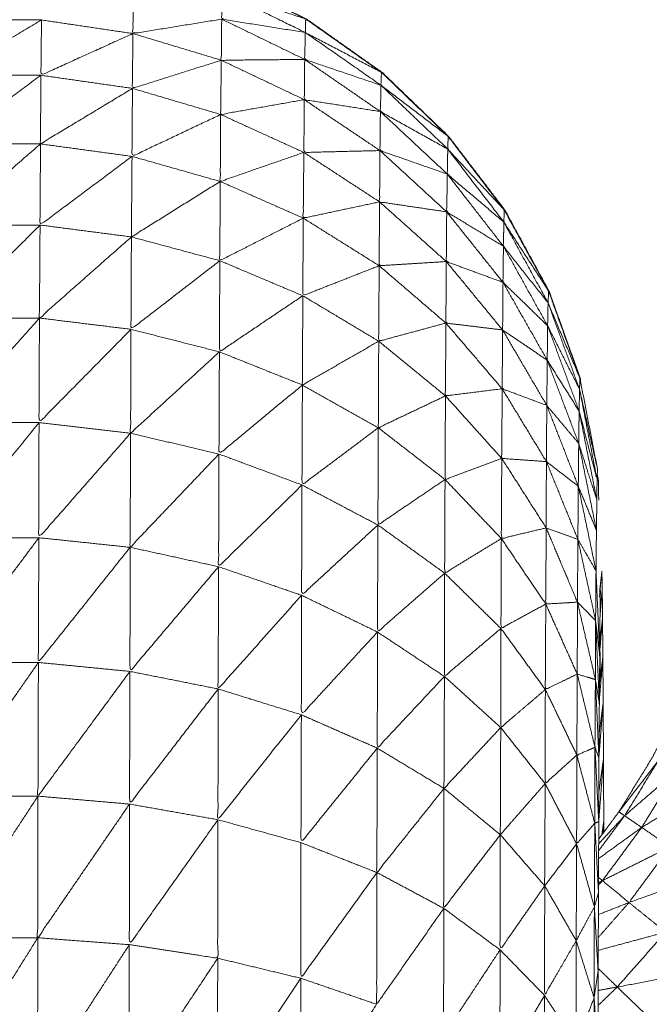
# Model space of a CAD drawing. Units: millimetres. Extents: x 2071.61 to 2078.43, y 2339.97 to 2348.38.
# Drawn here: x 2074.47 to 2074.47, y 2347.54 to 2347.54 of the extents above; entities that cross this region are included whole.
import ezdxf

# ---------------------------------------------------------------- set-up
doc = ezdxf.new("R2010")
doc.units = ezdxf.units.MM
doc.layers.get('0').update_dxf_attribs({"lineweight": 5})

msp = doc.modelspace()

# ---------------------------------------------------------------- linework, layer by layer
for points, knots in [([(2074.4683231, 2347.5395041), (2074.4683593, 2347.5395529), (2074.4683955, 2347.5396017), (2074.4684755, 2347.5397317), (2074.4685555, 2347.5398617), (2074.4686245, 2347.5399982), (2074.4686935, 2347.5401347), (2074.4687505, 2347.5402767), (2074.4688075, 2347.5404187), (2074.468852, 2347.5405647), (2074.4688965, 2347.5407107), (2074.468929, 2347.5408602), (2074.4689615, 2347.5410097), (2074.4689805, 2347.5411612), (2074.4689995, 2347.5413127), (2074.469006, 2347.5414652), (2074.4690125, 2347.5416177), (2074.4690125, 2347.5471177), (2074.4690125, 2347.5526177), (2074.469006, 2347.5527702), (2074.4689995, 2347.5529227), (2074.4689805, 2347.5530747), (2074.4689615, 2347.5532267), (2074.468929, 2347.5533757), (2074.4688965, 2347.5535247), (2074.468852, 2347.5536712), (2074.4688075, 2347.5538177), (2074.4687505, 2347.5539592), (2074.4686935, 2347.5541007), (2074.4686245, 2347.5542372), (2074.4685555, 2347.5543737), (2074.4684755, 2347.5545037), (2074.4683955, 2347.5546337), (2074.4683469, 2347.5546994), (2074.4682983, 2347.5547651)], [-46.39819, -46.39819, -46.39819, -46, -46, -45, -45, -44, -44, -43, -43, -42, -42, -41, -41, -40, -40, -39, -39, -38, -38, -37, -37, -36, -36, -35, -35, -34, -34, -33, -33, -32, -32, -31, -31, -30.465685, -30.465685, -30.465685]), ([(2074.4625205, 2347.5402357), (2074.4625215, 2347.5403772), (2074.4625225, 2347.5405187), (2074.462523, 2347.5406382), (2074.4625235, 2347.5407577), (2074.4625245, 2347.5408542), (2074.4625255, 2347.5409507), (2074.4625265, 2347.5410237), (2074.4625275, 2347.5410967), (2074.4625285, 2347.5411457), (2074.4625295, 2347.5411947), (2074.4625715, 2347.5414112), (2074.4626135, 2347.5416277), (2074.4626145, 2347.5416537), (2074.4626155, 2347.5416797), (2074.4626905, 2347.5418887), (2074.4627655, 2347.5420977), (2074.4628715, 2347.5422922), (2074.4629775, 2347.5424867), (2074.463112, 2347.5426632), (2074.4632465, 2347.5428397), (2074.4634065, 2347.5429932), (2074.4635665, 2347.5431467), (2074.463748, 2347.5432747), (2074.4639295, 2347.5434027), (2074.4641285, 2347.5435012), (2074.4643275, 2347.5435997), (2074.464539, 2347.5436667), (2074.4647505, 2347.5437337), (2074.46497, 2347.5437672), (2074.4651895, 2347.5438007), (2074.4654115, 2347.5438007), (2074.4656335, 2347.5438007), (2074.465853, 2347.5437672), (2074.4660725, 2347.5437337), (2074.466284, 2347.5436667), (2074.4664955, 2347.5435997), (2074.4666945, 2347.5435012), (2074.4668935, 2347.5434027), (2074.467075, 2347.5432747), (2074.4672565, 2347.5431467), (2074.4674165, 2347.5429932), (2074.4675765, 2347.5428397), (2074.467711, 2347.5426632), (2074.4678455, 2347.5424867), (2074.467952, 2347.5422922), (2074.4680585, 2347.5420977), (2074.4681335, 2347.5418887), (2074.4682085, 2347.5416797), (2074.4682505, 2347.5414622), (2074.4682925, 2347.5412447), (2074.4682915, 2347.5412197), (2074.4682905, 2347.5411947), (2074.46829, 2347.5411457), (2074.4682895, 2347.5410967), (2074.4682885, 2347.5410237), (2074.4682875, 2347.5409507), (2074.4682865, 2347.5408542), (2074.4682855, 2347.5407577), (2074.4682945, 2347.5405517), (2074.4683035, 2347.5403457)], [2, 2, 2, 3, 3, 4, 4, 5, 5, 6, 6, 7, 7, 8, 8, 9, 9, 10, 10, 11, 11, 12, 12, 13, 13, 14, 14, 15, 15, 16, 16, 17, 17, 18, 18, 19, 19, 20, 20, 21, 21, 22, 22, 23, 23, 24, 24, 25, 25, 26, 26, 27, 27, 28, 28, 29, 29, 30, 30, 31, 31, 32, 32, 32]), ([(2074.468211, 2347.5416668), (2074.4682108, 2347.5416732), (2074.4682105, 2347.5416797), (2074.4681355, 2347.5418887), (2074.4680605, 2347.5420977), (2074.4679545, 2347.5422922), (2074.4678485, 2347.5424867), (2074.4677135, 2347.5426632), (2074.4675785, 2347.5428397), (2074.467419, 2347.5429932), (2074.4672595, 2347.5431467), (2074.467078, 2347.5432747), (2074.4668965, 2347.5434027), (2074.4666975, 2347.5435012), (2074.4664985, 2347.5435997), (2074.4664972, 2347.5436001), (2074.4664958, 2347.5436005)], [52.751286, 52.751286, 52.751286, 53, 53, 54, 54, 55, 55, 56, 56, 57, 57, 58, 58, 59, 59, 59.006433, 59.006433, 59.006433]), ([(2074.4664905, 2347.5434017), (2074.4662775, 2347.5433672), (2074.4660645, 2347.5433327), (2074.466066, 2347.5434327), (2074.4660675, 2347.5435327)], [0, 0, 0, 1, 1, 2, 2, 2]), ([(2074.4668915, 2347.5433377), (2074.466691, 2347.5433697), (2074.4664905, 2347.5434017), (2074.466492, 2347.5434672), (2074.4664935, 2347.5435327)], [0, 0, 0, 1, 1, 2, 2, 2]), ([(2074.4664935, 2347.5435327), (2074.4666925, 2347.5434352), (2074.4668915, 2347.5433377), (2074.4668925, 2347.5433702), (2074.4668935, 2347.5434027), (2074.4666935, 2347.5434677), (2074.4664935, 2347.5435327)], [0, 0, 0, 1, 1, 2, 2, 3, 3, 3]), ([(2074.4656265, 2347.5433977), (2074.465403, 2347.5432652), (2074.4651795, 2347.5431327), (2074.4651805, 2347.5432652), (2074.4651815, 2347.5433977)], [0, 0, 0, 1, 1, 2, 2, 2]), ([(2074.4660645, 2347.5433327), (2074.465844, 2347.5432327), (2074.4656235, 2347.5431327), (2074.465625, 2347.5432652), (2074.4656265, 2347.5433977)], [0, 0, 0, 1, 1, 2, 2, 2]), ([(2074.4668885, 2347.5432087), (2074.4666885, 2347.5432067), (2074.4664885, 2347.5432047), (2074.4664895, 2347.5433032), (2074.4664905, 2347.5434017)], [0, 0, 0, 1, 1, 2, 2, 2]), ([(2074.4669093, 2347.5433916), (2074.4669029, 2347.5433971), (2074.4668965, 2347.5434027), (2074.4668966, 2347.5434016), (2074.4668966, 2347.5434005)], [0.96508139, 0.96508139, 0.96508139, 1, 1, 1.03327124, 1.03327124, 1.03327124]), ([(2074.4664885, 2347.5432047), (2074.4662755, 2347.5431372), (2074.4660625, 2347.5430697), (2074.4660635, 2347.5432012), (2074.4660645, 2347.5433327)], [0, 0, 0, 1, 1, 2, 2, 2]), ([(2074.4672545, 2347.5430847), (2074.4670715, 2347.5431467), (2074.4668885, 2347.5432087), (2074.46689, 2347.5432732), (2074.4668915, 2347.5433377)], [0, 0, 0, 1, 1, 2, 2, 2]), ([(2074.4668915, 2347.5433377), (2074.467073, 2347.5432112), (2074.4672545, 2347.5430847), (2074.4672555, 2347.5431157), (2074.4672565, 2347.5431467), (2074.467074, 2347.5432422), (2074.4668915, 2347.5433377)], [0, 0, 0, 1, 1, 2, 2, 3, 3, 3]), ([(2074.4668865, 2347.5430157), (2074.466686, 2347.5429802), (2074.4664855, 2347.5429447), (2074.466487, 2347.5430747), (2074.4664885, 2347.5432047)], [0, 0, 0, 1, 1, 2, 2, 2]), ([(2074.4672515, 2347.5429587), (2074.467069, 2347.5429872), (2074.4668865, 2347.5430157), (2074.4668875, 2347.5431122), (2074.4668885, 2347.5432087)], [0, 0, 0, 1, 1, 2, 2, 2]), ([(2074.4672752, 2347.5431288), (2074.4672674, 2347.5431377), (2074.4672595, 2347.5431467), (2074.4672596, 2347.5431452), (2074.4672596, 2347.5431437)], [0.95128531, 0.95128531, 0.95128531, 1, 1, 1.04790388, 1.04790388, 1.04790388]), ([(2074.4656235, 2347.5431327), (2074.4654005, 2347.5429682), (2074.4651775, 2347.5428037), (2074.4651785, 2347.5429682), (2074.4651795, 2347.5431327)], [0, 0, 0, 1, 1, 2, 2, 2]), ([(2074.4660625, 2347.5430697), (2074.465842, 2347.5429367), (2074.4656215, 2347.5428037), (2074.4656225, 2347.5429682), (2074.4656235, 2347.5431327)], [0, 0, 0, 1, 1, 2, 2, 2]), ([(2074.4664855, 2347.5429447), (2074.466273, 2347.5428442), (2074.4660605, 2347.5427437), (2074.4660615, 2347.5429067), (2074.4660625, 2347.5430697)], [0, 0, 0, 1, 1, 2, 2, 2]), ([(2074.4675745, 2347.5427787), (2074.467413, 2347.5428687), (2074.4672515, 2347.5429587), (2074.467253, 2347.5430217), (2074.4672545, 2347.5430847)], [0, 0, 0, 1, 1, 2, 2, 2]), ([(2074.4672545, 2347.5430847), (2074.4674145, 2347.5429317), (2074.4675745, 2347.5427787), (2074.4675755, 2347.5428092), (2074.4675765, 2347.5428397), (2074.4674155, 2347.5429622), (2074.4672545, 2347.5430847)], [0, 0, 0, 1, 1, 2, 2, 3, 3, 3]), ([(2074.4672495, 2347.5427717), (2074.467067, 2347.5427672), (2074.4668845, 2347.5427627), (2074.4668855, 2347.5428892), (2074.4668865, 2347.5430157)], [0, 0, 0, 1, 1, 2, 2, 2]), ([(2074.4675725, 2347.5426587), (2074.467411, 2347.5427152), (2074.4672495, 2347.5427717), (2074.4672505, 2347.5428652), (2074.4672515, 2347.5429587)], [0, 0, 0, 1, 1, 2, 2, 2]), ([(2074.4668845, 2347.5427627), (2074.466684, 2347.5426932), (2074.4664835, 2347.5426237), (2074.4664845, 2347.5427842), (2074.4664855, 2347.5429447)], [0, 0, 0, 1, 1, 2, 2, 2]), ([(2074.4675917, 2347.5428197), (2074.4675851, 2347.5428297), (2074.4675785, 2347.5428397), (2074.4675786, 2347.5428383), (2074.4675787, 2347.5428369)], [0.95145431, 0.95145431, 0.95145431, 1, 1, 1.04599349, 1.04599349, 1.04599349]), ([(2074.4656215, 2347.5428037), (2074.465398, 2347.5426092), (2074.4651745, 2347.5424147), (2074.465176, 2347.5426092), (2074.4651775, 2347.5428037)], [0, 0, 0, 1, 1, 2, 2, 2]), ([(2074.4660605, 2347.5427437), (2074.46584, 2347.5425792), (2074.4656195, 2347.5424147), (2074.4656205, 2347.5426092), (2074.4656215, 2347.5428037)], [0, 0, 0, 1, 1, 2, 2, 2]), ([(2074.4672475, 2347.5425257), (2074.4670645, 2347.5424867), (2074.4668815, 2347.5424477), (2074.466883, 2347.5426052), (2074.4668845, 2347.5427627)], [0, 0, 0, 1, 1, 2, 2, 2]), ([(2074.4675695, 2347.5424777), (2074.4674085, 2347.5425017), (2074.4672475, 2347.5425257), (2074.4672485, 2347.5426487), (2074.4672495, 2347.5427717)], [0, 0, 0, 1, 1, 2, 2, 2]), ([(2074.4678435, 2347.5424287), (2074.467708, 2347.5425437), (2074.4675725, 2347.5426587), (2074.4675735, 2347.5427187), (2074.4675745, 2347.5427787)], [0, 0, 0, 1, 1, 2, 2, 2]), ([(2074.4675745, 2347.5427787), (2074.467709, 2347.5426037), (2074.4678435, 2347.5424287), (2074.4678445, 2347.5424577), (2074.4678455, 2347.5424867), (2074.46771, 2347.5426327), (2074.4675745, 2347.5427787)], [0, 0, 0, 1, 1, 2, 2, 3, 3, 3]), ([(2074.4664835, 2347.5426237), (2074.4662705, 2347.5424907), (2074.4660575, 2347.5423577), (2074.466059, 2347.5425507), (2074.4660605, 2347.5427437)], [0, 0, 0, 1, 1, 2, 2, 2]), ([(2074.4668815, 2347.5424477), (2074.4666815, 2347.5423457), (2074.4664815, 2347.5422437), (2074.4664825, 2347.5424337), (2074.4664835, 2347.5426237)], [0, 0, 0, 1, 1, 2, 2, 2]), ([(2074.4678415, 2347.5423127), (2074.4677055, 2347.5423952), (2074.4675695, 2347.5424777), (2074.467571, 2347.5425682), (2074.4675725, 2347.5426587)], [0, 0, 0, 1, 1, 2, 2, 2]), ([(2074.4675675, 2347.5422397), (2074.4674065, 2347.5422297), (2074.4672455, 2347.5422197), (2074.4672465, 2347.5423727), (2074.4672475, 2347.5425257)], [0, 0, 0, 1, 1, 2, 2, 2]), ([(2074.4678395, 2347.5421397), (2074.4677035, 2347.5421897), (2074.4675675, 2347.5422397), (2074.4675685, 2347.5423587), (2074.4675695, 2347.5424777)], [0, 0, 0, 1, 1, 2, 2, 2]), ([(2074.4672455, 2347.5422197), (2074.4670625, 2347.5421477), (2074.4668795, 2347.5420757), (2074.4668805, 2347.5422617), (2074.4668815, 2347.5424477)], [0, 0, 0, 1, 1, 2, 2, 2]), ([(2074.4656195, 2347.5424147), (2074.465396, 2347.5421917), (2074.4651725, 2347.5419687), (2074.4651735, 2347.5421917), (2074.4651745, 2347.5424147)], [0, 0, 0, 1, 1, 2, 2, 2]), ([(2074.4660575, 2347.5423577), (2074.465837, 2347.5421632), (2074.4656165, 2347.5419687), (2074.465618, 2347.5421917), (2074.4656195, 2347.5424147)], [0, 0, 0, 1, 1, 2, 2, 2]), ([(2074.4680555, 2347.5420417), (2074.4679485, 2347.5421772), (2074.4678415, 2347.5423127), (2074.4678425, 2347.5423707), (2074.4678435, 2347.5424287)], [0, 0, 0, 1, 1, 2, 2, 2]), ([(2074.4678435, 2347.5424287), (2074.4679495, 2347.5422352), (2074.4680555, 2347.5420417), (2074.468057, 2347.5420697), (2074.4680585, 2347.5420977), (2074.467951, 2347.5422632), (2074.4678435, 2347.5424287)], [0, 0, 0, 1, 1, 2, 2, 3, 3, 3]), ([(2074.4664815, 2347.5422437), (2074.4662685, 2347.5420792), (2074.4660555, 2347.5419147), (2074.4660565, 2347.5421362), (2074.4660575, 2347.5423577)], [0, 0, 0, 1, 1, 2, 2, 2]), ([(2074.4680535, 2347.5419317), (2074.4679465, 2347.5420357), (2074.4678395, 2347.5421397), (2074.4678405, 2347.5422262), (2074.4678415, 2347.5423127)], [0, 0, 0, 1, 1, 2, 2, 2]), ([(2074.4668795, 2347.5420757), (2074.4666795, 2347.5419412), (2074.4664795, 2347.5418067), (2074.4664805, 2347.5420252), (2074.4664815, 2347.5422437)], [0, 0, 0, 1, 1, 2, 2, 2]), ([(2074.4675655, 2347.5419447), (2074.4674045, 2347.5419012), (2074.4672435, 2347.5418577), (2074.4672445, 2347.5420387), (2074.4672455, 2347.5422197)], [0, 0, 0, 1, 1, 2, 2, 2]), ([(2074.4678375, 2347.5419117), (2074.4677015, 2347.5419282), (2074.4675655, 2347.5419447), (2074.4675665, 2347.5420922), (2074.4675675, 2347.5422397)], [0, 0, 0, 1, 1, 2, 2, 2]), ([(2074.4680515, 2347.5417667), (2074.4679445, 2347.5418392), (2074.4678375, 2347.5419117), (2074.4678385, 2347.5420257), (2074.4678395, 2347.5421397)], [0, 0, 0, 1, 1, 2, 2, 2]), ([(2074.4672435, 2347.5418577), (2074.4670605, 2347.5417527), (2074.4668775, 2347.5416477), (2074.4668785, 2347.5418617), (2074.4668795, 2347.5420757)], [0, 0, 0, 1, 1, 2, 2, 2]), ([(2074.4680788, 2347.5420413), (2074.4680697, 2347.5420695), (2074.4680605, 2347.5420977), (2074.4680606, 2347.5420946), (2074.4680608, 2347.5420915)], [0.879954, 0.879954, 0.879954, 1, 1, 1.1105235, 1.1105235, 1.1105235]), ([(2074.4682065, 2347.5416277), (2074.46813, 2347.5417797), (2074.4680535, 2347.5419317), (2074.4680545, 2347.5419867), (2074.4680555, 2347.5420417)], [0, 0, 0, 1, 1, 2, 2, 2]), ([(2074.4682925, 2347.5412447), (2074.4682495, 2347.5414362), (2074.4682065, 2347.5416277), (2074.4682075, 2347.5416537), (2074.4682085, 2347.5416797), (2074.468132, 2347.5418607), (2074.4680555, 2347.5420417)], [0, 0, 0, 1, 1, 2, 2, 3, 3, 3]), ([(2074.4656165, 2347.5419687), (2074.4653935, 2347.5417182), (2074.4651705, 2347.5414677), (2074.4651715, 2347.5417182), (2074.4651725, 2347.5419687)], [0, 0, 0, 1, 1, 2, 2, 2]), ([(2074.4660555, 2347.5419147), (2074.465835, 2347.5416912), (2074.4656145, 2347.5414677), (2074.4656155, 2347.5417182), (2074.4656165, 2347.5419687)], [0, 0, 0, 1, 1, 2, 2, 2]), ([(2074.4664795, 2347.5418067), (2074.4662665, 2347.5416117), (2074.4660535, 2347.5414167), (2074.4660545, 2347.5416657), (2074.4660555, 2347.5419147)], [0, 0, 0, 1, 1, 2, 2, 2]), ([(2074.4678355, 2347.5416297), (2074.4676995, 2347.5416127), (2074.4675635, 2347.5415957), (2074.4675645, 2347.5417702), (2074.4675655, 2347.5419447)], [0, 0, 0, 1, 1, 2, 2, 2]), ([(2074.4680495, 2347.5415497), (2074.4679425, 2347.5415897), (2074.4678355, 2347.5416297), (2074.4678365, 2347.5417707), (2074.4678375, 2347.5419117)], [0, 0, 0, 1, 1, 2, 2, 2]), ([(2074.4682045, 2347.5415227), (2074.468128, 2347.5416447), (2074.4680515, 2347.5417667), (2074.4680525, 2347.5418492), (2074.4680535, 2347.5419317)], [0, 0, 0, 1, 1, 2, 2, 2]), ([(2074.4675635, 2347.5415957), (2074.4674025, 2347.5415192), (2074.4672415, 2347.5414427), (2074.4672425, 2347.5416502), (2074.4672435, 2347.5418577)], [0, 0, 0, 1, 1, 2, 2, 2]), ([(2074.4668775, 2347.5416477), (2074.4666775, 2347.5414822), (2074.4664775, 2347.5413167), (2074.4664785, 2347.5415617), (2074.4664795, 2347.5418067)], [0, 0, 0, 1, 1, 2, 2, 2]), ([(2074.4682025, 2347.5413677), (2074.468126, 2347.5414587), (2074.4680495, 2347.5415497), (2074.4680505, 2347.5416582), (2074.4680515, 2347.5417667)], [0, 0, 0, 1, 1, 2, 2, 2]), ([(2074.4672415, 2347.5414427), (2074.4670585, 2347.5413057), (2074.4668755, 2347.5411687), (2074.4668765, 2347.5414082), (2074.4668775, 2347.5416477)], [0, 0, 0, 1, 1, 2, 2, 2]), ([(2074.4680475, 2347.5412807), (2074.4679405, 2347.5412882), (2074.4678335, 2347.5412957), (2074.4678345, 2347.5414627), (2074.4678355, 2347.5416297)], [0, 0, 0, 1, 1, 2, 2, 2]), ([(2074.4682065, 2347.5416277), (2074.4682485, 2347.5414112), (2074.4682905, 2347.5411947), (2074.4682475, 2347.5413587), (2074.4682045, 2347.5415227), (2074.4682055, 2347.5415752), (2074.4682065, 2347.5416277)], [0, 0, 0, 1, 1, 2, 2, 3, 3, 3]), ([(2074.4678335, 2347.5412957), (2074.4676975, 2347.5412452), (2074.4675615, 2347.5411947), (2074.4675625, 2347.5413952), (2074.4675635, 2347.5415957)], [0, 0, 0, 1, 1, 2, 2, 2]), ([(2074.4682005, 2347.5411627), (2074.468124, 2347.5412217), (2074.4680475, 2347.5412807), (2074.4680485, 2347.5414152), (2074.4680495, 2347.5415497)], [0, 0, 0, 1, 1, 2, 2, 2]), ([(2074.4682045, 2347.5415227), (2074.468247, 2347.5413097), (2074.4682895, 2347.5410967), (2074.468246, 2347.5412322), (2074.4682025, 2347.5413677), (2074.4682035, 2347.5414452), (2074.4682045, 2347.5415227)], [0, 0, 0, 1, 1, 2, 2, 3, 3, 3]), ([(2074.4656145, 2347.5414677), (2074.4653915, 2347.5411917), (2074.4651685, 2347.5409157), (2074.4651695, 2347.5411917), (2074.4651705, 2347.5414677)], [0, 0, 0, 1, 1, 2, 2, 2]), ([(2074.4660535, 2347.5414167), (2074.4658335, 2347.5411662), (2074.4656135, 2347.5409157), (2074.465614, 2347.5411917), (2074.4656145, 2347.5414677)], [0, 0, 0, 1, 1, 2, 2, 2]), ([(2074.4675615, 2347.5411947), (2074.4674005, 2347.5410857), (2074.4672395, 2347.5409767), (2074.4672405, 2347.5412097), (2074.4672415, 2347.5414427)], [0, 0, 0, 1, 1, 2, 2, 2]), ([(2074.4664775, 2347.5413167), (2074.4662645, 2347.5410932), (2074.4660515, 2347.5408697), (2074.4660525, 2347.5411432), (2074.4660535, 2347.5414167)], [0, 0, 0, 1, 1, 2, 2, 2]), ([(2074.4682025, 2347.5413677), (2074.468245, 2347.5411592), (2074.4682875, 2347.5409507), (2074.468244, 2347.5410567), (2074.4682005, 2347.5411627), (2074.4682015, 2347.5412652), (2074.4682025, 2347.5413677)], [0, 0, 0, 1, 1, 2, 2, 3, 3, 3]), ([(2074.4668755, 2347.5411687), (2074.4666755, 2347.5409727), (2074.4664755, 2347.5407767), (2074.4664765, 2347.5410467), (2074.4664775, 2347.5413167)], [0, 0, 0, 1, 1, 2, 2, 2]), ([(2074.4680465, 2347.5409627), (2074.467939, 2347.5409372), (2074.4678315, 2347.5409117), (2074.4678325, 2347.5411037), (2074.4678335, 2347.5412957)], [0, 0, 0, 1, 1, 2, 2, 2]), ([(2074.4681985, 2347.5409077), (2074.4681225, 2347.5409352), (2074.4680465, 2347.5409627), (2074.468047, 2347.5411217), (2074.4680475, 2347.5412807)], [0, 0, 0, 1, 1, 2, 2, 2]), ([(2074.4682985, 2347.5410965), (2074.4682985, 2347.5410966), (2074.4682985, 2347.5410967), (2074.4682975, 2347.5411457), (2074.4682965, 2347.5411947), (2074.468294, 2347.5412075), (2074.4682916, 2347.5412203)], [49.998675, 49.998675, 49.998675, 50, 50, 51, 51, 51.059218, 51.059218, 51.059218]), ([(2074.4672395, 2347.5409767), (2074.4670565, 2347.5408082), (2074.4668735, 2347.5406397), (2074.4668745, 2347.5409042), (2074.4668755, 2347.5411687)], [0, 0, 0, 1, 1, 2, 2, 2]), ([(2074.4678315, 2347.5409117), (2074.4676955, 2347.5408287), (2074.4675595, 2347.5407457), (2074.4675605, 2347.5409702), (2074.4675615, 2347.5411947)], [0, 0, 0, 1, 1, 2, 2, 2]), ([(2074.4682005, 2347.5411627), (2074.468243, 2347.5409602), (2074.4682855, 2347.5407577), (2074.468242, 2347.5408327), (2074.4681985, 2347.5409077), (2074.4681995, 2347.5410352), (2074.4682005, 2347.5411627)], [0, 0, 0, 1, 1, 2, 2, 3, 3, 3]), ([(2074.4675595, 2347.5407457), (2074.4673985, 2347.5406047), (2074.4672375, 2347.5404637), (2074.4672385, 2347.5407202), (2074.4672395, 2347.5409767)], [0, 0, 0, 1, 1, 2, 2, 2]), ([(2074.4681965, 2347.5406067), (2074.4681205, 2347.5406022), (2074.4680445, 2347.5405977), (2074.4680455, 2347.5407802), (2074.4680465, 2347.5409627)], [0, 0, 0, 1, 1, 2, 2, 2]), ([(2074.4656135, 2347.5409157), (2074.4653905, 2347.5406167), (2074.4651675, 2347.5403177), (2074.465168, 2347.5406167), (2074.4651685, 2347.5409157)], [0, 0, 0, 1, 1, 2, 2, 2]), ([(2074.4660515, 2347.5408697), (2074.4658315, 2347.5405937), (2074.4656115, 2347.5403177), (2074.4656125, 2347.5406167), (2074.4656135, 2347.5409157)], [0, 0, 0, 1, 1, 2, 2, 2]), ([(2074.4680445, 2347.5405977), (2074.467937, 2347.5405392), (2074.4678295, 2347.5404807), (2074.4678305, 2347.5406962), (2074.4678315, 2347.5409117)], [0, 0, 0, 1, 1, 2, 2, 2]), ([(2074.4682835, 2347.5405187), (2074.46824, 2347.5405627), (2074.4681965, 2347.5406067), (2074.4681975, 2347.5407572), (2074.4681985, 2347.5409077)], [0, 0, 0, 1, 1, 2, 2, 2]), ([(2074.4664755, 2347.5407767), (2074.466263, 2347.5405257), (2074.4660505, 2347.5402747), (2074.466051, 2347.5405722), (2074.4660515, 2347.5408697)], [0, 0, 0, 1, 1, 2, 2, 2]), ([(2074.4668735, 2347.5406397), (2074.4666735, 2347.5404152), (2074.4664735, 2347.5401907), (2074.4664745, 2347.5404837), (2074.4664755, 2347.5407767)], [0, 0, 0, 1, 1, 2, 2, 2]), ([(2074.4678295, 2347.5404807), (2074.467694, 2347.5403657), (2074.4675585, 2347.5402507), (2074.467559, 2347.5404982), (2074.4675595, 2347.5407457)], [0, 0, 0, 1, 1, 2, 2, 2]), ([(2074.4683035, 2347.5403457), (2074.4682935, 2347.5404322), (2074.4682835, 2347.5405187), (2074.4682845, 2347.5406382), (2074.4682855, 2347.5407577)], [0, 0, 0, 1, 1, 2, 2, 2]), ([(2074.4683024, 2347.5406589), (2074.4683079, 2347.5407068), (2074.4683135, 2347.5407547), (2074.4683145, 2347.5407092), (2074.4683155, 2347.5406637), (2074.468316, 2347.5405952), (2074.4683165, 2347.5405267), (2074.4683175, 2347.5404362), (2074.4683185, 2347.5403457), (2074.468319, 2347.5402342), (2074.4683195, 2347.5401227), (2074.4683205, 2347.5399907), (2074.4683215, 2347.5398587)], [39.780908, 39.780908, 39.780908, 40, 40, 41, 41, 42, 42, 43, 43, 44, 44, 45, 45, 45]), ([(2074.4672375, 2347.5404637), (2074.467055, 2347.5402652), (2074.4668725, 2347.5400667), (2074.466873, 2347.5403532), (2074.4668735, 2347.5406397)], [0, 0, 0, 1, 1, 2, 2, 2]), ([(2074.4683036, 2347.5403643), (2074.4683041, 2347.5404455), (2074.4683045, 2347.5405267), (2074.4683055, 2347.5405952), (2074.4683065, 2347.5406637), (2074.4683046, 2347.5406472), (2074.4683026, 2347.5406307)], [32.102822, 32.102822, 32.102822, 33, 33, 34, 34, 34.076471, 34.076471, 34.076471]), ([(2074.4683053, 2347.5405791), (2074.4683104, 2347.5406214), (2074.4683155, 2347.5406637), (2074.4683102, 2347.5406036), (2074.4683048, 2347.5405434)], [0.8038413, 0.8038413, 0.8038413, 1, 1, 1.2151082, 1.2151082, 1.2151082]), ([(2074.4681955, 2347.5402617), (2074.468119, 2347.5402247), (2074.4680425, 2347.5401877), (2074.4680435, 2347.5403927), (2074.4680445, 2347.5405977)], [0, 0, 0, 1, 1, 2, 2, 2]), ([(2074.4682825, 2347.5402357), (2074.468239, 2347.5402487), (2074.4681955, 2347.5402617), (2074.468196, 2347.5404342), (2074.4681965, 2347.5406067)], [0, 0, 0, 1, 1, 2, 2, 2]), ([(2074.4683015, 2347.5401227), (2074.468292, 2347.5401792), (2074.4682825, 2347.5402357), (2074.468283, 2347.5403772), (2074.4682835, 2347.5405187)], [0, 0, 0, 1, 1, 2, 2, 2]), ([(2074.4682835, 2347.5405187), (2074.4682925, 2347.5403207), (2074.4683015, 2347.5401227), (2074.4683008, 2347.5401201), (2074.4683001, 2347.5401174)], [0, 0, 0, 1, 1, 1.02831, 1.02831, 1.02831]), ([(2074.4683055, 2347.540243), (2074.4683045, 2347.5403809), (2074.4683035, 2347.5405187), (2074.4683035, 2347.5405236), (2074.4683034, 2347.5405286)], [46.025943, 46.025943, 46.025943, 47, 47, 47.041475, 47.041475, 47.041475]), ([(2074.4683042, 2347.5404249), (2074.4683104, 2347.5404758), (2074.4683165, 2347.5405267), (2074.4683105, 2347.5404557), (2074.4683045, 2347.5403848)], [0.7588573, 0.7588573, 0.7588573, 1, 1, 1.2405284, 1.2405284, 1.2405284]), ([(2074.4675585, 2347.5402507), (2074.4673975, 2347.5400787), (2074.4672365, 2347.5399067), (2074.467237, 2347.5401852), (2074.4672375, 2347.5404637)], [0, 0, 0, 1, 1, 2, 2, 2]), ([(2074.4680425, 2347.5401877), (2074.4679355, 2347.5400967), (2074.4678285, 2347.5400057), (2074.467829, 2347.5402432), (2074.4678295, 2347.5404807)], [0, 0, 0, 1, 1, 2, 2, 2]), ([(2074.4656115, 2347.5403177), (2074.4653885, 2347.5399972), (2074.4651655, 2347.5396767), (2074.4651665, 2347.5399972), (2074.4651675, 2347.5403177)], [0, 0, 0, 1, 1, 2, 2, 2]), ([(2074.4660505, 2347.5402747), (2074.46583, 2347.5399757), (2074.4656095, 2347.5396767), (2074.4656105, 2347.5399972), (2074.4656115, 2347.5403177)], [0, 0, 0, 1, 1, 2, 2, 2]), ([(2074.4683035, 2347.5403457), (2074.4683025, 2347.5402342), (2074.4683015, 2347.5401227), (2074.4683005, 2347.5399907), (2074.4682995, 2347.5398587), (2074.468299, 2347.5397073), (2074.4682985, 2347.539556)], [-16, -16, -16, -15, -15, -14, -14, -13.004343, -13.004343, -13.004343]), ([(2074.4683024, 2347.5402188), (2074.4683105, 2347.5402822), (2074.4683185, 2347.5403457), (2074.4683101, 2347.5402416), (2074.4683017, 2347.5401376)], [0.6896456, 0.6896456, 0.6896456, 1, 1, 1.3373336, 1.3373336, 1.3373336]), ([(2074.4664735, 2347.5401907), (2074.466261, 2347.5399147), (2074.4660485, 2347.5396387), (2074.4660495, 2347.5399567), (2074.4660505, 2347.5402747)], [0, 0, 0, 1, 1, 2, 2, 2]), ([(2074.4682805, 2347.5399107), (2074.468237, 2347.5398922), (2074.4681935, 2347.5398737), (2074.4681945, 2347.5400677), (2074.4681955, 2347.5402617)], [0, 0, 0, 1, 1, 2, 2, 2]), ([(2074.4678285, 2347.5400057), (2074.4676925, 2347.5398597), (2074.4675565, 2347.5397137), (2074.4675575, 2347.5399822), (2074.4675585, 2347.5402507)], [0, 0, 0, 1, 1, 2, 2, 2]), ([(2074.4682995, 2347.5398587), (2074.46829, 2347.5398847), (2074.4682805, 2347.5399107), (2074.4682815, 2347.5400732), (2074.4682825, 2347.5402357)], [0, 0, 0, 1, 1, 2, 2, 2]), ([(2074.4668725, 2347.5400667), (2074.4666725, 2347.5398152), (2074.4664725, 2347.5395637), (2074.466473, 2347.5398772), (2074.4664735, 2347.5401907)], [0, 0, 0, 1, 1, 2, 2, 2]), ([(2074.4681935, 2347.5398737), (2074.4681175, 2347.5398052), (2074.4680415, 2347.5397367), (2074.468042, 2347.5399622), (2074.4680425, 2347.5401877)], [0, 0, 0, 1, 1, 2, 2, 2]), ([(2074.4683004, 2347.539975), (2074.46831, 2347.5400488), (2074.4683195, 2347.5401227), (2074.4683096, 2347.5399953), (2074.4682996, 2347.5398679)], [0.6251183, 0.6251183, 0.6251183, 1, 1, 1.3981419, 1.3981419, 1.3981419]), ([(2074.4672365, 2347.5399067), (2074.4670535, 2347.5396802), (2074.4668705, 2347.5394537), (2074.4668715, 2347.5397602), (2074.4668725, 2347.5400667)], [0, 0, 0, 1, 1, 2, 2, 2]), ([(2074.4680415, 2347.5397367), (2074.467934, 2347.5396142), (2074.4678265, 2347.5394917), (2074.4678275, 2347.5397487), (2074.4678285, 2347.5400057)], [0, 0, 0, 1, 1, 2, 2, 2]), ([(2074.4675565, 2347.5397137), (2074.4673955, 2347.5395122), (2074.4672345, 2347.5393107), (2074.4672355, 2347.5396087), (2074.4672365, 2347.5399067)], [0, 0, 0, 1, 1, 2, 2, 2]), ([(2074.4682985, 2347.5395547), (2074.468289, 2347.5395507), (2074.4682795, 2347.5395467), (2074.46828, 2347.5397287), (2074.4682805, 2347.5399107)], [0, 0, 0, 1, 1, 2, 2, 2]), ([(2074.4682795, 2347.5395467), (2074.468236, 2347.5394972), (2074.4681925, 2347.5394477), (2074.468193, 2347.5396607), (2074.4681935, 2347.5398737)], [0, 0, 0, 1, 1, 2, 2, 2]), ([(2074.468299, 2347.5396957), (2074.4683103, 2347.5397772), (2074.4683215, 2347.5398587), (2074.4683101, 2347.5397075), (2074.4682986, 2347.5395563)], [0.5666148, 0.5666148, 0.5666148, 1, 1, 1.4588431, 1.4588431, 1.4588431]), ([(2074.4683228, 2347.5395038), (2074.4683227, 2347.5395293), (2074.4683225, 2347.5395547), (2074.468322, 2347.5397067), (2074.4683215, 2347.5398587)], [11.850828, 11.850828, 11.850828, 12, 12, 13, 13, 13]), ([(2074.4684225, 2347.5395827), (2074.468409, 2347.5395922), (2074.4683955, 2347.5396017), (2074.4684895, 2347.5397237), (2074.4685835, 2347.5398457)], [0, 0, 0, 1, 1, 2, 2, 2]), ([(2074.4685835, 2347.5398457), (2074.468503, 2347.5397142), (2074.4684225, 2347.5395827), (2074.4685465, 2347.5396897), (2074.4686705, 2347.5397967), (2074.468627, 2347.5398212), (2074.4685835, 2347.5398457)], [0, 0, 0, 1, 1, 2, 2, 3, 3, 3]), ([(2074.4678265, 2347.5394917), (2074.467691, 2347.5393152), (2074.4675555, 2347.5391387), (2074.467556, 2347.5394262), (2074.4675565, 2347.5397137)], [0, 0, 0, 1, 1, 2, 2, 2]), ([(2074.4681925, 2347.5394477), (2074.468116, 2347.5393472), (2074.4680395, 2347.5392467), (2074.4680405, 2347.5394917), (2074.4680415, 2347.5397367)], [0, 0, 0, 1, 1, 2, 2, 2]), ([(2074.4656095, 2347.5396767), (2074.465387, 2347.5393372), (2074.4651645, 2347.5389977), (2074.465165, 2347.5393372), (2074.4651655, 2347.5396767)], [0, 0, 0, 1, 1, 2, 2, 2]), ([(2074.4660485, 2347.5396387), (2074.4658285, 2347.5393182), (2074.4656085, 2347.5389977), (2074.465609, 2347.5393372), (2074.4656095, 2347.5396767)], [0, 0, 0, 1, 1, 2, 2, 2]), ([(2074.4664725, 2347.5395637), (2074.46626, 2347.5392642), (2074.4660475, 2347.5389647), (2074.466048, 2347.5393017), (2074.4660485, 2347.5396387)], [0, 0, 0, 1, 1, 2, 2, 2]), ([(2074.4660475, 2347.5389647), (2074.4662595, 2347.5389322), (2074.4664715, 2347.5388997), (2074.466472, 2347.5392317), (2074.4664725, 2347.5395637)], [0, 0, 0, 1, 1, 2, 2, 2]), ([(2074.4682985, 2347.5395553), (2074.4682985, 2347.539555), (2074.4682985, 2347.5395547), (2074.468298, 2347.5393842), (2074.4682975, 2347.5392137), (2074.4682965, 2347.5390262), (2074.4682955, 2347.5388387), (2074.468295, 2347.5386352), (2074.4682945, 2347.5384317), (2074.468294, 2347.5382137), (2074.4682935, 2347.5379957), (2074.468293, 2347.5377647), (2074.4682925, 2347.5375337), (2074.4682925, 2347.5375336), (2074.4682925, 2347.5375336)], [-13.001953, -13.001953, -13.001953, -13, -13, -12, -12, -11, -11, -10, -10, -9, -9, -8, -8, -7.999758, -7.999758, -7.999758]), ([(2074.468298, 2347.5393776), (2074.4684013, 2347.5394522), (2074.4685045, 2347.5395267), (2074.4684635, 2347.5395547), (2074.4684225, 2347.5395827), (2074.4683603, 2347.5394989), (2074.4682981, 2347.539415)], [-1.776388, -1.776388, -1.776388, -1, -1, 0, 0, 0.676085, 0.676085, 0.676085]), ([(2074.4683225, 2347.5395547), (2074.4683225, 2347.5395547), (2074.4683225, 2347.5395547), (2074.4683204, 2347.5395262), (2074.4683183, 2347.5394977)], [0.99993556, 0.99993556, 0.99993556, 1, 1, 1.08478565, 1.08478565, 1.08478565]), ([(2074.4682975, 2347.5392137), (2074.4682875, 2347.5391797), (2074.4682775, 2347.5391457), (2074.4682785, 2347.5393462), (2074.4682795, 2347.5395467)], [0, 0, 0, 1, 1, 2, 2, 2]), ([(2074.4680395, 2347.5392467), (2074.4679325, 2347.5390932), (2074.4678255, 2347.5389397), (2074.467826, 2347.5392157), (2074.4678265, 2347.5394917)], [0, 0, 0, 1, 1, 2, 2, 2]), ([(2074.4672345, 2347.5393107), (2074.467052, 2347.5390572), (2074.4668695, 2347.5388037), (2074.46687, 2347.5391287), (2074.4668705, 2347.5394537)], [0, 0, 0, 1, 1, 2, 2, 2]), ([(2074.4682775, 2347.5391457), (2074.468234, 2347.5390647), (2074.4681905, 2347.5389837), (2074.4681915, 2347.5392157), (2074.4681925, 2347.5394477)], [0, 0, 0, 1, 1, 2, 2, 2]), ([(2074.4688275, 2347.5393057), (2074.4686355, 2347.5392362), (2074.4684435, 2347.5391667), (2074.468542, 2347.5393002), (2074.4686405, 2347.5394337)], [0, 0, 0, 1, 1, 2, 2, 2]), ([(2074.4675555, 2347.5391387), (2074.4673945, 2347.5389087), (2074.4672335, 2347.5386787), (2074.467234, 2347.5389947), (2074.4672345, 2347.5393107)], [0, 0, 0, 1, 1, 2, 2, 2]), ([(2074.4682979, 2347.5392606), (2074.4683072, 2347.5392661), (2074.4683165, 2347.5392717), (2074.4683071, 2347.5392793), (2074.4682977, 2347.5392869)], [1.9340271, 1.9340271, 1.9340271, 2, 2, 2.2408387, 2.2408387, 2.2408387]), ([(2074.4681905, 2347.5389837), (2074.4681145, 2347.5388527), (2074.4680385, 2347.5387217), (2074.468039, 2347.5389842), (2074.4680395, 2347.5392467)], [0, 0, 0, 1, 1, 2, 2, 2]), ([(2074.4678255, 2347.5389397), (2074.46769, 2347.5387342), (2074.4675545, 2347.5385287), (2074.467555, 2347.5388337), (2074.4675555, 2347.5391387)], [0, 0, 0, 1, 1, 2, 2, 2]), ([(2074.4682955, 2347.5388387), (2074.468286, 2347.5387742), (2074.4682765, 2347.5387097), (2074.468277, 2347.5389277), (2074.4682775, 2347.5391457)], [0, 0, 0, 1, 1, 2, 2, 2]), ([(2074.4656085, 2347.5389977), (2074.465386, 2347.5386417), (2074.4651635, 2347.5382857), (2074.465164, 2347.5386417), (2074.4651645, 2347.5389977)], [0, 0, 0, 1, 1, 2, 2, 2]), ([(2074.4660475, 2347.5389647), (2074.4658275, 2347.5386252), (2074.4656075, 2347.5382857), (2074.465608, 2347.5386417), (2074.4656085, 2347.5389977)], [0, 0, 0, 1, 1, 2, 2, 2]), ([(2074.4688375, 2347.5388467), (2074.4686125, 2347.5388042), (2074.4683875, 2347.5387617), (2074.4685035, 2347.5388932), (2074.4686195, 2347.5390247)], [0, 0, 0, 1, 1, 2, 2, 2]), ([(2074.4664715, 2347.5388997), (2074.466259, 2347.5385792), (2074.4660465, 2347.5382587), (2074.466047, 2347.5386117), (2074.4660475, 2347.5389647)], [0, 0, 0, 1, 1, 2, 2, 2]), ([(2074.4680385, 2347.5387217), (2074.4679315, 2347.5385392), (2074.4678245, 2347.5383567), (2074.467825, 2347.5386482), (2074.4678255, 2347.5389397)], [0, 0, 0, 1, 1, 2, 2, 2]), ([(2074.4682765, 2347.5387097), (2074.468233, 2347.5385987), (2074.4681895, 2347.5384877), (2074.46819, 2347.5387357), (2074.4681905, 2347.5389837)], [0, 0, 0, 1, 1, 2, 2, 2]), ([(2074.4668695, 2347.5388037), (2074.4666695, 2347.5385032), (2074.4664695, 2347.5382027), (2074.4664705, 2347.5385512), (2074.4664715, 2347.5388997)], [0, 0, 0, 1, 1, 2, 2, 2]), ([(2074.4672335, 2347.5386787), (2074.467051, 2347.5384002), (2074.4668685, 2347.5381217), (2074.466869, 2347.5384627), (2074.4668695, 2347.5388037)], [0, 0, 0, 1, 1, 2, 2, 2]), ([(2074.4681895, 2347.5384877), (2074.4681135, 2347.5383272), (2074.4680375, 2347.5381667), (2074.468038, 2347.5384442), (2074.4680385, 2347.5387217)], [0, 0, 0, 1, 1, 2, 2, 2]), ([(2074.4682945, 2347.5384317), (2074.468285, 2347.5383377), (2074.4682755, 2347.5382437), (2074.468276, 2347.5384767), (2074.4682765, 2347.5387097)], [0, 0, 0, 1, 1, 2, 2, 2])]:
    msp.add_open_spline(points, degree=2, knots=knots)
for points in [[(2074.4656265, 2347.5433977), (2074.465404, 2347.5433977), (2074.4651815, 2347.5433977)], [(2074.4660645, 2347.5433327), (2074.4658455, 2347.5433652), (2074.4656265, 2347.5433977)], [(2074.4668885, 2347.5432087), (2074.4666895, 2347.5433052), (2074.4664905, 2347.5434017)], [(2074.4664885, 2347.5432047), (2074.4662765, 2347.5432687), (2074.4660645, 2347.5433327)], [(2074.4668865, 2347.5430157), (2074.4666875, 2347.5431102), (2074.4664885, 2347.5432047)], [(2074.4672515, 2347.5429587), (2074.46707, 2347.5430837), (2074.4668885, 2347.5432087)], [(2074.4656235, 2347.5431327), (2074.4654015, 2347.5431327), (2074.4651795, 2347.5431327)], [(2074.4660625, 2347.5430697), (2074.465843, 2347.5431012), (2074.4656235, 2347.5431327)], [(2074.4664855, 2347.5429447), (2074.466274, 2347.5430072), (2074.4660625, 2347.5430697)], [(2074.4672495, 2347.5427717), (2074.467068, 2347.5428937), (2074.4668865, 2347.5430157)], [(2074.4675725, 2347.5426587), (2074.467412, 2347.5428087), (2074.4672515, 2347.5429587)], [(2074.4668845, 2347.5427627), (2074.466685, 2347.5428537), (2074.4664855, 2347.5429447)], [(2074.4656215, 2347.5428037), (2074.4653995, 2347.5428037), (2074.4651775, 2347.5428037)], [(2074.4660605, 2347.5427437), (2074.465841, 2347.5427737), (2074.4656215, 2347.5428037)], [(2074.4672475, 2347.5425257), (2074.467066, 2347.5426442), (2074.4668845, 2347.5427627)], [(2074.4675695, 2347.5424777), (2074.4674095, 2347.5426247), (2074.4672495, 2347.5427717)], [(2074.4664835, 2347.5426237), (2074.466272, 2347.5426837), (2074.4660605, 2347.5427437)], [(2074.4668815, 2347.5424477), (2074.4666825, 2347.5425357), (2074.4664835, 2347.5426237)], [(2074.4678415, 2347.5423127), (2074.467707, 2347.5424857), (2074.4675725, 2347.5426587)], [(2074.4675675, 2347.5422397), (2074.4674075, 2347.5423827), (2074.4672475, 2347.5425257)], [(2074.4678395, 2347.5421397), (2074.4677045, 2347.5423087), (2074.4675695, 2347.5424777)], [(2074.4678702, 2347.5424417), (2074.4678594, 2347.5424642), (2074.4678485, 2347.5424867)], [(2074.4672455, 2347.5422197), (2074.4670635, 2347.5423337), (2074.4668815, 2347.5424477)], [(2074.4656195, 2347.5424147), (2074.465397, 2347.5424147), (2074.4651745, 2347.5424147)], [(2074.4660575, 2347.5423577), (2074.4658385, 2347.5423862), (2074.4656195, 2347.5424147)], [(2074.4664815, 2347.5422437), (2074.4662695, 2347.5423007), (2074.4660575, 2347.5423577)], [(2074.4680535, 2347.5419317), (2074.4679475, 2347.5421222), (2074.4678415, 2347.5423127)], [(2074.4668795, 2347.5420757), (2074.4666805, 2347.5421597), (2074.4664815, 2347.5422437)], [(2074.4675655, 2347.5419447), (2074.4674055, 2347.5420822), (2074.4672455, 2347.5422197)], [(2074.4678375, 2347.5419117), (2074.4677025, 2347.5420757), (2074.4675675, 2347.5422397)], [(2074.4680515, 2347.5417667), (2074.4679455, 2347.5419532), (2074.4678395, 2347.5421397)], [(2074.4672435, 2347.5418577), (2074.4670615, 2347.5419667), (2074.4668795, 2347.5420757)], [(2074.4682065, 2347.5416277), (2074.468131, 2347.5418347), (2074.4680555, 2347.5420417)], [(2074.4656165, 2347.5419687), (2074.4653945, 2347.5419687), (2074.4651725, 2347.5419687)], [(2074.4660555, 2347.5419147), (2074.465836, 2347.5419417), (2074.4656165, 2347.5419687)], [(2074.4664795, 2347.5418067), (2074.4662675, 2347.5418607), (2074.4660555, 2347.5419147)], [(2074.4678355, 2347.5416297), (2074.4677005, 2347.5417872), (2074.4675655, 2347.5419447)], [(2074.4680495, 2347.5415497), (2074.4679435, 2347.5417307), (2074.4678375, 2347.5419117)], [(2074.4682045, 2347.5415227), (2074.468129, 2347.5417272), (2074.4680535, 2347.5419317)], [(2074.4675635, 2347.5415957), (2074.4674035, 2347.5417267), (2074.4672435, 2347.5418577)], [(2074.4668775, 2347.5416477), (2074.4666785, 2347.5417272), (2074.4664795, 2347.5418067)], [(2074.4682025, 2347.5413677), (2074.468127, 2347.5415672), (2074.4680515, 2347.5417667)], [(2074.4672415, 2347.5414427), (2074.4670595, 2347.5415452), (2074.4668775, 2347.5416477)], [(2074.4680475, 2347.5412807), (2074.4679415, 2347.5414552), (2074.4678355, 2347.5416297)], [(2074.4678335, 2347.5412957), (2074.4676985, 2347.5414457), (2074.4675635, 2347.5415957)], [(2074.4682005, 2347.5411627), (2074.468125, 2347.5413562), (2074.4680495, 2347.5415497)], [(2074.4656145, 2347.5414677), (2074.4653925, 2347.5414677), (2074.4651705, 2347.5414677)], [(2074.4660535, 2347.5414167), (2074.465834, 2347.5414422), (2074.4656145, 2347.5414677)], [(2074.4675615, 2347.5411947), (2074.4674015, 2347.5413187), (2074.4672415, 2347.5414427)], [(2074.4664775, 2347.5413167), (2074.4662655, 2347.5413667), (2074.4660535, 2347.5414167)], [(2074.4668755, 2347.5411687), (2074.4666765, 2347.5412427), (2074.4664775, 2347.5413167)], [(2074.4680465, 2347.5409627), (2074.46794, 2347.5411292), (2074.4678335, 2347.5412957)], [(2074.4681985, 2347.5409077), (2074.468123, 2347.5410942), (2074.4680475, 2347.5412807)], [(2074.4672395, 2347.5409767), (2074.4670575, 2347.5410727), (2074.4668755, 2347.5411687)], [(2074.4678315, 2347.5409117), (2074.4676965, 2347.5410532), (2074.4675615, 2347.5411947)], [(2074.4675595, 2347.5407457), (2074.4673995, 2347.5408612), (2074.4672395, 2347.5409767)], [(2074.4681965, 2347.5406067), (2074.4681215, 2347.5407847), (2074.4680465, 2347.5409627)], [(2074.4656135, 2347.5409157), (2074.465391, 2347.5409157), (2074.4651685, 2347.5409157)], [(2074.4660515, 2347.5408697), (2074.4658325, 2347.5408927), (2074.4656135, 2347.5409157)], [(2074.4680445, 2347.5405977), (2074.467938, 2347.5407547), (2074.4678315, 2347.5409117)], [(2074.4682835, 2347.5405187), (2074.468241, 2347.5407132), (2074.4681985, 2347.5409077)], [(2074.4664755, 2347.5407767), (2074.4662635, 2347.5408232), (2074.4660515, 2347.5408697)], [(2074.4668735, 2347.5406397), (2074.4666745, 2347.5407082), (2074.4664755, 2347.5407767)], [(2074.4678295, 2347.5404807), (2074.4676945, 2347.5406132), (2074.4675595, 2347.5407457)], [(2074.4683135, 2347.5407547), (2074.468308, 2347.5406972), (2074.4683025, 2347.5406397)], [(2074.4672375, 2347.5404637), (2074.4670555, 2347.5405517), (2074.4668735, 2347.5406397)], [(2074.4681955, 2347.5402617), (2074.46812, 2347.5404297), (2074.4680445, 2347.5405977)], [(2074.4682825, 2347.5402357), (2074.4682395, 2347.5404212), (2074.4681965, 2347.5406067)], [(2074.4675585, 2347.5402507), (2074.467398, 2347.5403572), (2074.4672375, 2347.5404637)], [(2074.4680425, 2347.5401877), (2074.467936, 2347.5403342), (2074.4678295, 2347.5404807)], [(2074.4656115, 2347.5403177), (2074.4653895, 2347.5403177), (2074.4651675, 2347.5403177)], [(2074.4660505, 2347.5402747), (2074.465831, 2347.5402962), (2074.4656115, 2347.5403177)], [(2074.4664735, 2347.5401907), (2074.466262, 2347.5402327), (2074.4660505, 2347.5402747)], [(2074.4682805, 2347.5399107), (2074.468238, 2347.5400862), (2074.4681955, 2347.5402617)], [(2074.4678285, 2347.5400057), (2074.4676935, 2347.5401282), (2074.4675585, 2347.5402507)], [(2074.4682825, 2347.5402357), (2074.468291, 2347.5400472), (2074.4682995, 2347.5398587)], [(2074.4668725, 2347.5400667), (2074.466673, 2347.5401287), (2074.4664735, 2347.5401907)], [(2074.4681935, 2347.5398737), (2074.468118, 2347.5400307), (2074.4680425, 2347.5401877)], [(2074.4672365, 2347.5399067), (2074.4670545, 2347.5399867), (2074.4668725, 2347.5400667)], [(2074.4680415, 2347.5397367), (2074.467935, 2347.5398712), (2074.4678285, 2347.5400057)], [(2074.4675565, 2347.5397137), (2074.4673965, 2347.5398102), (2074.4672365, 2347.5399067)], [(2074.4682805, 2347.5399107), (2074.4682895, 2347.539733), (2074.4682985, 2347.5395552)], [(2074.4682795, 2347.5395467), (2074.4682365, 2347.5397102), (2074.4681935, 2347.5398737)], [(2074.468298, 2347.5398473), (2074.4682987, 2347.5398523), (2074.4682993, 2347.5398572)], [(2074.4685045, 2347.5395267), (2074.4685875, 2347.5396617), (2074.4686705, 2347.5397967)], [(2074.4678265, 2347.5394917), (2074.4676915, 2347.5396027), (2074.4675565, 2347.5397137)], [(2074.4681925, 2347.5394477), (2074.468117, 2347.5395922), (2074.4680415, 2347.5397367)], [(2074.4685045, 2347.5395267), (2074.4686595, 2347.5396212), (2074.4688145, 2347.5397157)], [(2074.4656095, 2347.5396767), (2074.4653875, 2347.5396767), (2074.4651655, 2347.5396767)], [(2074.4660485, 2347.5396387), (2074.465829, 2347.5396577), (2074.4656095, 2347.5396767)], [(2074.4664725, 2347.5395637), (2074.4662605, 2347.5396012), (2074.4660485, 2347.5396387)], [(2074.4668705, 2347.5394537), (2074.4666715, 2347.5395087), (2074.4664725, 2347.5395637)], [(2074.4682982, 2347.5394483), (2074.4683604, 2347.5395155), (2074.4684225, 2347.5395827)], [(2074.4683134, 2347.5394911), (2074.468318, 2347.5395229), (2074.4683225, 2347.5395547)], [(2074.4682795, 2347.5395467), (2074.4682885, 2347.5393802), (2074.4682975, 2347.5392137)], [(2074.4682983, 2347.5394708), (2074.4683107, 2347.5394875), (2074.4683231, 2347.5395041)], [(2074.4683165, 2347.5392717), (2074.4684105, 2347.5393992), (2074.4685045, 2347.5395267)], [(2074.4686405, 2347.5394337), (2074.4685725, 2347.5394802), (2074.4685045, 2347.5395267)], [(2074.4680395, 2347.5392467), (2074.467933, 2347.5393692), (2074.4678265, 2347.5394917)], [(2074.4672345, 2347.5393107), (2074.4670525, 2347.5393822), (2074.4668705, 2347.5394537)], [(2074.4682775, 2347.5391457), (2074.468235, 2347.5392967), (2074.4681925, 2347.5394477)], [(2074.4683165, 2347.5392717), (2074.4684785, 2347.5393527), (2074.4686405, 2347.5394337)], [(2074.4675555, 2347.5391387), (2074.467395, 2347.5392247), (2074.4672345, 2347.5393107)], [(2074.4682977, 2347.5392504), (2074.4683071, 2347.539261), (2074.4683165, 2347.5392717)], [(2074.4684435, 2347.5391667), (2074.46838, 2347.5392192), (2074.4683165, 2347.5392717)], [(2074.4681905, 2347.5389837), (2074.468115, 2347.5391152), (2074.4680395, 2347.5392467)], [(2074.4678255, 2347.5389397), (2074.4676905, 2347.5390392), (2074.4675555, 2347.5391387)], [(2074.4682775, 2347.5391457), (2074.4682865, 2347.5389922), (2074.4682955, 2347.5388387)], [(2074.4682965, 2347.5389994), (2074.46837, 2347.5390831), (2074.4684435, 2347.5391667)], [(2074.468297, 2347.5391089), (2074.4683703, 2347.5391378), (2074.4684435, 2347.5391667)], [(2074.4686195, 2347.5390247), (2074.4685315, 2347.5390957), (2074.4684435, 2347.5391667)], [(2074.4656085, 2347.5389977), (2074.4653865, 2347.5389977), (2074.4651645, 2347.5389977)], [(2074.4660475, 2347.5389647), (2074.465828, 2347.5389812), (2074.4656085, 2347.5389977)], [(2074.4686195, 2347.5390247), (2074.4684579, 2347.5389812), (2074.4682963, 2347.5389377)], [(2074.4680385, 2347.5387217), (2074.467932, 2347.5388307), (2074.4678255, 2347.5389397)], [(2074.4682765, 2347.5387097), (2074.4682335, 2347.5388467), (2074.4681905, 2347.5389837)], [(2074.4668695, 2347.5388037), (2074.4666705, 2347.5388517), (2074.4664715, 2347.5388997)], [(2074.4683875, 2347.5387617), (2074.4683416, 2347.5388062), (2074.4682956, 2347.5388508)], [(2074.4672335, 2347.5386787), (2074.4670515, 2347.5387412), (2074.4668695, 2347.5388037)], [(2074.4682953, 2347.5386731), (2074.4683414, 2347.5387174), (2074.4683875, 2347.5387617)], [(2074.4683875, 2347.5387617), (2074.4683416, 2347.5387534), (2074.4682956, 2347.5387452)], [(2074.4685905, 2347.5385657), (2074.468489, 2347.5386637), (2074.4683875, 2347.5387617)], [(2074.4681895, 2347.5384877), (2074.468114, 2347.5386047), (2074.4680385, 2347.5387217)], [(2074.4682765, 2347.5387097), (2074.4682855, 2347.5385707), (2074.4682945, 2347.5384317)]]:
    msp.add_open_spline(points, degree=2)

doc.saveas('drawing.dxf')
